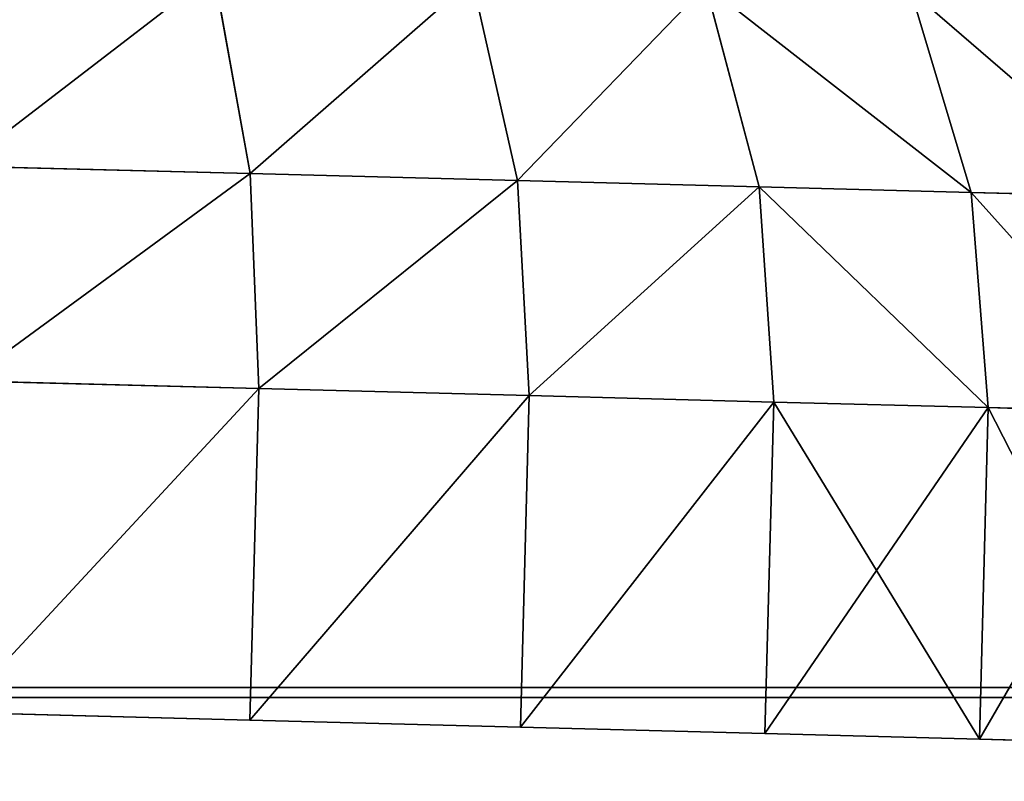
# Model space of a CAD drawing. Extents: x 75.3 to 155.3, y 327.4 to 407.4.
# Drawn here: x 92 to 92.4, y 396.8 to 397.1 of the extents above; entities that cross this region are included whole.
import ezdxf

# ---------------------------------------------------------------- set-up
doc = ezdxf.new("R2010")
doc.units = 0
doc.header["$MEASUREMENT"] = 0
doc.layers.add('LAYER1', color=252, linetype='CONTINUOUS')

# ---------------------------------------------------------------- blocks, each defined once
blk = doc.blocks.new('GROEP_7')
at = {"layer": 'LAYER1', "color": 250}
mesh = blk.add_polyface(dxfattribs=at)
corners = [(99.7, 14.3), (20.09996, 0.2), (20.09996, 14.3), (99.7, 0.2)]
mesh.append_faces([[corners[k] for k in face] for face in [(0, 1, 2), (1, 0, 3)]], dxfattribs={"vtx0": -1, "color": 250})
mesh = blk.add_polyface(dxfattribs=at)
corners = [(99.7, 0.2, 5), (20.09996, 14.3, 5), (20.09996, 0.2, 5), (99.7, 14.3, 5)]
mesh.append_faces([[corners[k] for k in face] for face in [(0, 1, 2), (1, 0, 3)]], dxfattribs={"vtx0": -1, "color": 250})
blk = doc.blocks.new('GROEP_9')
at = {"layer": 'LAYER1'}
blk.add_blockref('GROEP_7', (0.07604, 65), dxfattribs=at)
blk = doc.blocks.new('GROEP_5')
at = {"layer": 'LAYER1'}
for p, q in [((0.2, 10, 105.57468), (9.8, 10, 105.57468)), ((0.2, 10, 0.2), (9.8, 10, 0.2))]:
    blk.add_line(p, q, dxfattribs=at)
mesh = blk.add_polyface(dxfattribs=at)
corners = [(0.2, 10, 105.57468), (9.8, 10, 0.2), (0.2, 10, 0.2), (9.8, 10, 105.57468)]
mesh.append_faces([[corners[k] for k in face] for face in [(0, 1, 2), (1, 0, 3)]], dxfattribs={"vtx0": -1})
mesh = blk.add_polyface(dxfattribs=at)
corners = [(9.8, 9.8, 105.77468), (0.2, 10, 105.57468), (0.2, 9.8, 105.77468), (9.8, 10, 105.57468)]
mesh.append_faces([[corners[k] for k in face] for face in [(0, 1, 2), (1, 0, 3)]], dxfattribs={"vtx0": -1})
mesh = blk.add_polyface(dxfattribs=at)
corners = [(9.8, 10, 0.2), (0.2, 9.8), (0.2, 10, 0.2), (9.8, 9.8)]
mesh.append_faces([[corners[k] for k in face] for face in [(0, 1, 2), (1, 0, 3)]], dxfattribs={"vtx0": -1})
blk = doc.blocks.new('GROEP_13')
at = {"layer": 'LAYER1', "color": 250}
blk.add_blockref('GROEP_5', (0, 49), dxfattribs=at)
blk = doc.blocks.new('GROEP_3')
at = {"layer": 'LAYER1'}
for p, q in [((-11.78824, 6, -2), (69.38824, 6, -2)), ((-11.78824, 6, 5), (69.38824, 6, 5))]:
    blk.add_line(p, q, dxfattribs=at)
at = {"layer": 'LAYER1', "color": 250}
mesh = blk.add_polyface(dxfattribs=at)
corners = [(-11.78824, 6, 5), (69.38824, 6, -2), (-11.78824, 6, -2), (69.38824, 6, 5)]
mesh.append_faces([[corners[k] for k in face] for face in [(0, 1, 2), (1, 0, 3)]], dxfattribs={"vtx0": -1, "color": 250})
mesh = blk.add_polyface(dxfattribs=at)
corners = [(69.38824, 1.2, 5), (-11.78824, 6, 5), (-11.78824, 1.2, 5), (69.38824, 6, 5)]
mesh.append_faces([[corners[k] for k in face] for face in [(0, 1, 2), (1, 0, 3)]], dxfattribs={"vtx0": -1, "color": 250})
mesh = blk.add_polyface(dxfattribs=at)
corners = [(-11.78824, 6, -2), (69.38824, 1.2, -2), (-11.78824, 1.2, -2), (69.38824, 6, -2)]
mesh.append_faces([[corners[k] for k in face] for face in [(0, 1, 2), (1, 0, 3)]], dxfattribs={"vtx0": -1, "color": 250})
blk = doc.blocks.new('GROEP_18')
at = {"layer": 'LAYER1', "color": 9}
for p, q in [((0.02424, 0.93089, 0.11418), (0.01963, 0.75498, 0.20096)), ((0.01963, 0.75498, 2.79904), (0.02424, 0.93089, 2.88582)), ((0.01963, 0.75498, 0.20096), (0.01536, 0.59189, 0.30997)), ((0.01536, 0.59189, 2.69003), (0.01963, 0.75498, 2.79904)), ((0.0115, 0.44442, 2.56066), (0.01536, 0.59189, 2.69003)), ((0.01536, 0.59189, 0.30997), (0.0115, 0.44442, 0.43934)), ((0.00811, 0.3151, 2.41314), (0.0115, 0.44442, 2.56066)), ((0.0115, 0.44442, 0.43934), (0.00811, 0.3151, 0.58686)), ((0.00526, 0.20613, 2.25), (0.00811, 0.3151, 2.41314)), ((0.00811, 0.3151, 0.58686), (0.00526, 0.20613, 0.75))]:
    blk.add_line(p, q, dxfattribs=at)
at = {"layer": 'LAYER1'}
for p, q in [((0.34915, 0.75489, 0.21575), (0.35371, 0.9288, 0.12995)), ((0.35371, 0.9288, 2.87005), (0.34915, 0.75489, 2.78425)), ((0.21956, 0.74974, 0.20096), (0.22417, 0.92566, 0.11418)), ((0.22417, 0.92566, 2.88582), (0.21956, 0.74974, 2.79904)), ((0.47036, 0.77675, 0.2591), (0.34915, 0.75489, 0.21575)), ((0.34915, 0.75489, 2.78425), (0.47036, 0.77675, 2.7409)), ((0.01963, 0.75498, 0.20096), (0.21956, 0.74974, 0.20096)), ((0.01963, 0.75498, 2.79904), (0.21956, 0.74974, 2.79904)), ((0.34915, 0.75489, 0.21575), (0.21956, 0.74974, 0.20096)), ((0.21956, 0.74974, 2.79904), (0.34915, 0.75489, 2.78425)), ((0.34915, 0.75489, 2.78425), (0.34493, 0.59366, 2.67648)), ((0.34493, 0.59366, 0.32352), (0.34915, 0.75489, 0.21575)), ((0.21529, 0.58666, 0.30997), (0.21956, 0.74974, 0.20096)), ((0.21956, 0.74974, 2.79904), (0.21529, 0.58666, 2.69003)), ((0.46628, 0.62097, 2.63677), (0.34493, 0.59366, 2.67648)), ((0.34493, 0.59366, 0.32352), (0.46628, 0.62097, 0.36323)), ((0.01536, 0.59189, 2.69003), (0.21529, 0.58666, 2.69003)), ((0.01536, 0.59189, 0.30997), (0.21529, 0.58666, 0.30997)), ((0.34493, 0.59366, 2.67648), (0.21529, 0.58666, 2.69003)), ((0.21529, 0.58666, 0.30997), (0.34493, 0.59366, 0.32352)), ((0.34493, 0.59366, 2.67648), (0.34111, 0.44787, 2.54859)), ((0.34111, 0.44787, 0.45141), (0.34493, 0.59366, 0.32352)), ((0.21529, 0.58666, 2.69003), (0.21143, 0.43919, 2.56066)), ((0.21143, 0.43919, 0.43934), (0.21529, 0.58666, 0.30997)), ((0.34111, 0.44787, 2.54859), (0.46259, 0.4801, 2.51319)), ((0.34111, 0.44787, 0.45141), (0.46259, 0.4801, 0.48681)), ((0.21143, 0.43919, 2.56066), (0.34111, 0.44787, 2.54859)), ((0.21143, 0.43919, 0.43934), (0.34111, 0.44787, 0.45141)), ((0.34111, 0.44787, 2.54859), (0.33777, 0.32002, 2.40275)), ((0.33777, 0.32002, 0.59725), (0.34111, 0.44787, 0.45141)), ((0.0115, 0.44442, 2.56066), (0.21143, 0.43919, 2.56066)), ((0.0115, 0.44442, 0.43934), (0.21143, 0.43919, 0.43934)), ((0.21143, 0.43919, 2.56066), (0.20805, 0.30986, 2.41314)), ((0.20805, 0.30986, 0.58686), (0.21143, 0.43919, 0.43934)), ((0.45935, 0.35656, 2.37228), (0.33777, 0.32002, 2.40275)), ((0.45935, 0.35656, 0.62772), (0.33777, 0.32002, 0.59725)), ((0.00811, 0.3151, 2.41314), (0.20805, 0.30986, 2.41314)), ((0.00811, 0.3151, 0.58686), (0.20805, 0.30986, 0.58686)), ((0.33777, 0.32002, 2.40275), (0.20805, 0.30986, 2.41314)), ((0.33777, 0.32002, 0.59725), (0.20805, 0.30986, 0.58686)), ((0.33494, 0.21229, 0.75854), (0.33777, 0.32002, 0.59725)), ((0.33777, 0.32002, 2.40275), (0.33494, 0.21229, 2.24146)), ((0.20805, 0.30986, 2.41314), (0.20519, 0.20089, 2.25)), ((0.20519, 0.20089, 0.75), (0.20805, 0.30986, 0.58686))]:
    blk.add_line(p, q, dxfattribs=at)
at = {"layer": 'LAYER1', "color": 9}
mesh = blk.add_polyface(dxfattribs=at)
corners = [(0.35371, 0.9288, 0.12995), (0.47036, 0.77675, 0.2591), (0.34915, 0.75489, 0.21575), (0.47476, 0.94479, 0.1762)]
mesh.append_faces([[corners[k] for k in face] for face in [(0, 1, 2), (1, 0, 3)]], dxfattribs={"vtx0": -1, "color": 9})
mesh = blk.add_polyface(dxfattribs=at)
corners = [(0.47036, 0.77675, 2.7409), (0.35371, 0.9288, 2.87005), (0.34915, 0.75489, 2.78425), (0.47476, 0.94479, 2.8238)]
mesh.append_faces([[corners[k] for k in face] for face in [(0, 1, 2), (1, 0, 3)]], dxfattribs={"vtx0": -1, "color": 9})
mesh = blk.add_polyface(dxfattribs=at)
corners = [(0.21956, 0.74974, 2.79904), (0.02424, 0.93089, 2.88582), (0.01963, 0.75498, 2.79904), (0.22417, 0.92566, 2.88582)]
mesh.append_faces([[corners[k] for k in face] for face in [(0, 1, 2), (1, 0, 3)]], dxfattribs={"vtx0": -1, "color": 9})
mesh = blk.add_polyface(dxfattribs=at)
corners = [(0.02424, 0.93089, 0.11418), (0.21956, 0.74974, 0.20096), (0.01963, 0.75498, 0.20096), (0.22417, 0.92566, 0.11418)]
mesh.append_faces([[corners[k] for k in face] for face in [(0, 1, 2), (1, 0, 3)]], dxfattribs={"vtx0": -1, "color": 9})
mesh = blk.add_polyface(dxfattribs=at)
corners = [(0.22417, 0.92566, 0.11418), (0.34915, 0.75489, 0.21575), (0.21956, 0.74974, 0.20096), (0.35371, 0.9288, 0.12995)]
mesh.append_faces([[corners[k] for k in face] for face in [(0, 1, 2), (1, 0, 3)]], dxfattribs={"vtx0": -1, "color": 9})
mesh = blk.add_polyface(dxfattribs=at)
corners = [(0.34915, 0.75489, 2.78425), (0.22417, 0.92566, 2.88582), (0.21956, 0.74974, 2.79904), (0.35371, 0.9288, 2.87005)]
mesh.append_faces([[corners[k] for k in face] for face in [(0, 1, 2), (1, 0, 3)]], dxfattribs={"vtx0": -1, "color": 9})
mesh = blk.add_polyface(dxfattribs=at)
corners = [(0.46628, 0.62097, 2.63677), (0.34915, 0.75489, 2.78425), (0.34493, 0.59366, 2.67648), (0.47036, 0.77675, 2.7409)]
mesh.append_faces([[corners[k] for k in face] for face in [(0, 1, 2), (1, 0, 3)]], dxfattribs={"vtx0": -1, "color": 9})
mesh = blk.add_polyface(dxfattribs=at)
corners = [(0.34915, 0.75489, 0.21575), (0.46628, 0.62097, 0.36323), (0.34493, 0.59366, 0.32352), (0.47036, 0.77675, 0.2591)]
mesh.append_faces([[corners[k] for k in face] for face in [(0, 1, 2), (1, 0, 3)]], dxfattribs={"vtx0": -1, "color": 9})
mesh = blk.add_polyface(dxfattribs=at)
corners = [(0.21529, 0.58666, 2.69003), (0.01963, 0.75498, 2.79904), (0.01536, 0.59189, 2.69003), (0.21956, 0.74974, 2.79904)]
mesh.append_faces([[corners[k] for k in face] for face in [(0, 1, 2), (1, 0, 3)]], dxfattribs={"vtx0": -1, "color": 9})
mesh = blk.add_polyface(dxfattribs=at)
corners = [(0.01963, 0.75498, 0.20096), (0.21529, 0.58666, 0.30997), (0.01536, 0.59189, 0.30997), (0.21956, 0.74974, 0.20096)]
mesh.append_faces([[corners[k] for k in face] for face in [(0, 1, 2), (1, 0, 3)]], dxfattribs={"vtx0": -1, "color": 9})
mesh = blk.add_polyface(dxfattribs=at)
corners = [(0.34493, 0.59366, 2.67648), (0.21956, 0.74974, 2.79904), (0.21529, 0.58666, 2.69003), (0.34915, 0.75489, 2.78425)]
mesh.append_faces([[corners[k] for k in face] for face in [(0, 1, 2), (1, 0, 3)]], dxfattribs={"vtx0": -1, "color": 9})
mesh = blk.add_polyface(dxfattribs=at)
corners = [(0.21956, 0.74974, 0.20096), (0.34493, 0.59366, 0.32352), (0.21529, 0.58666, 0.30997), (0.34915, 0.75489, 0.21575)]
mesh.append_faces([[corners[k] for k in face] for face in [(0, 1, 2), (1, 0, 3)]], dxfattribs={"vtx0": -1, "color": 9})
mesh = blk.add_polyface(dxfattribs=at)
corners = [(0.46259, 0.4801, 2.51319), (0.34493, 0.59366, 2.67648), (0.34111, 0.44787, 2.54859), (0.46628, 0.62097, 2.63677)]
mesh.append_faces([[corners[k] for k in face] for face in [(0, 1, 2), (1, 0, 3)]], dxfattribs={"vtx0": -1, "color": 9})
mesh = blk.add_polyface(dxfattribs=at)
corners = [(0.34493, 0.59366, 0.32352), (0.46259, 0.4801, 0.48681), (0.34111, 0.44787, 0.45141), (0.46628, 0.62097, 0.36323)]
mesh.append_faces([[corners[k] for k in face] for face in [(0, 1, 2), (1, 0, 3)]], dxfattribs={"vtx0": -1, "color": 9})
mesh = blk.add_polyface(dxfattribs=at)
corners = [(0.01536, 0.59189, 0.30997), (0.21143, 0.43919, 0.43934), (0.0115, 0.44442, 0.43934), (0.21529, 0.58666, 0.30997)]
mesh.append_faces([[corners[k] for k in face] for face in [(0, 1, 2), (1, 0, 3)]], dxfattribs={"vtx0": -1, "color": 9})
mesh = blk.add_polyface(dxfattribs=at)
corners = [(0.21143, 0.43919, 2.56066), (0.01536, 0.59189, 2.69003), (0.0115, 0.44442, 2.56066), (0.21529, 0.58666, 2.69003)]
mesh.append_faces([[corners[k] for k in face] for face in [(0, 1, 2), (1, 0, 3)]], dxfattribs={"vtx0": -1, "color": 9})
mesh = blk.add_polyface(dxfattribs=at)
corners = [(0.34111, 0.44787, 2.54859), (0.21529, 0.58666, 2.69003), (0.21143, 0.43919, 2.56066), (0.34493, 0.59366, 2.67648)]
mesh.append_faces([[corners[k] for k in face] for face in [(0, 1, 2), (1, 0, 3)]], dxfattribs={"vtx0": -1, "color": 9})
mesh = blk.add_polyface(dxfattribs=at)
corners = [(0.21529, 0.58666, 0.30997), (0.34111, 0.44787, 0.45141), (0.21143, 0.43919, 0.43934), (0.34493, 0.59366, 0.32352)]
mesh.append_faces([[corners[k] for k in face] for face in [(0, 1, 2), (1, 0, 3)]], dxfattribs={"vtx0": -1, "color": 9})
mesh = blk.add_polyface(dxfattribs=at)
corners = [(0.46259, 0.4801, 2.51319), (0.33777, 0.32002, 2.40275), (0.45935, 0.35656, 2.37228), (0.34111, 0.44787, 2.54859)]
mesh.append_faces([[corners[k] for k in face] for face in [(0, 1, 2), (1, 0, 3)]], dxfattribs={"vtx0": -1, "color": 9})
mesh = blk.add_polyface(dxfattribs=at)
corners = [(0.46259, 0.4801, 0.48681), (0.33777, 0.32002, 0.59725), (0.34111, 0.44787, 0.45141), (0.45935, 0.35656, 0.62772)]
mesh.append_faces([[corners[k] for k in face] for face in [(0, 1, 2), (1, 0, 3)]], dxfattribs={"vtx0": -1, "color": 9})
mesh = blk.add_polyface(dxfattribs=at)
corners = [(0.34111, 0.44787, 2.54859), (0.20805, 0.30986, 2.41314), (0.33777, 0.32002, 2.40275), (0.21143, 0.43919, 2.56066)]
mesh.append_faces([[corners[k] for k in face] for face in [(0, 1, 2), (1, 0, 3)]], dxfattribs={"vtx0": -1, "color": 9})
mesh = blk.add_polyface(dxfattribs=at)
corners = [(0.34111, 0.44787, 0.45141), (0.20805, 0.30986, 0.58686), (0.21143, 0.43919, 0.43934), (0.33777, 0.32002, 0.59725)]
mesh.append_faces([[corners[k] for k in face] for face in [(0, 1, 2), (1, 0, 3)]], dxfattribs={"vtx0": -1, "color": 9})
mesh = blk.add_polyface(dxfattribs=at)
corners = [(0.21143, 0.43919, 0.43934), (0.00811, 0.3151, 0.58686), (0.0115, 0.44442, 0.43934), (0.20805, 0.30986, 0.58686)]
mesh.append_faces([[corners[k] for k in face] for face in [(0, 1, 2), (1, 0, 3)]], dxfattribs={"vtx0": -1, "color": 9})
mesh = blk.add_polyface(dxfattribs=at)
corners = [(0.20805, 0.30986, 2.41314), (0.0115, 0.44442, 2.56066), (0.00811, 0.3151, 2.41314), (0.21143, 0.43919, 2.56066)]
mesh.append_faces([[corners[k] for k in face] for face in [(0, 1, 2), (1, 0, 3)]], dxfattribs={"vtx0": -1, "color": 9})
mesh = blk.add_polyface(dxfattribs=at)
corners = [(0.45935, 0.35656, 2.37228), (0.33494, 0.21229, 2.24146), (0.45663, 0.25247, 2.21643), (0.33777, 0.32002, 2.40275)]
mesh.append_faces([[corners[k] for k in face] for face in [(0, 1, 2), (1, 0, 3)]], dxfattribs={"vtx0": -1, "color": 9})
mesh = blk.add_polyface(dxfattribs=at)
corners = [(0.45935, 0.35656, 0.62772), (0.33494, 0.21229, 0.75854), (0.33777, 0.32002, 0.59725), (0.45663, 0.25247, 0.78357)]
mesh.append_faces([[corners[k] for k in face] for face in [(0, 1, 2), (1, 0, 3)]], dxfattribs={"vtx0": -1, "color": 9})
mesh = blk.add_polyface(dxfattribs=at)
corners = [(0.20805, 0.30986, 2.41314), (0.00526, 0.20613, 2.25), (0.20519, 0.20089, 2.25), (0.00811, 0.3151, 2.41314)]
mesh.append_faces([[corners[k] for k in face] for face in [(0, 1, 2), (1, 0, 3)]], dxfattribs={"vtx0": -1, "color": 9})
mesh = blk.add_polyface(dxfattribs=at)
corners = [(0.20519, 0.20089, 0.75), (0.00811, 0.3151, 0.58686), (0.20805, 0.30986, 0.58686), (0.00526, 0.20613, 0.75)]
mesh.append_faces([[corners[k] for k in face] for face in [(0, 1, 2), (1, 0, 3)]], dxfattribs={"vtx0": -1, "color": 9})
mesh = blk.add_polyface(dxfattribs=at)
corners = [(0.33777, 0.32002, 2.40275), (0.20519, 0.20089, 2.25), (0.33494, 0.21229, 2.24146), (0.20805, 0.30986, 2.41314)]
mesh.append_faces([[corners[k] for k in face] for face in [(0, 1, 2), (1, 0, 3)]], dxfattribs={"vtx0": -1, "color": 9})
mesh = blk.add_polyface(dxfattribs=at)
corners = [(0.33777, 0.32002, 0.59725), (0.20519, 0.20089, 0.75), (0.20805, 0.30986, 0.58686), (0.33494, 0.21229, 0.75854)]
mesh.append_faces([[corners[k] for k in face] for face in [(0, 1, 2), (1, 0, 3)]], dxfattribs={"vtx0": -1, "color": 9})
blk = doc.blocks.new('GROEP_19')
at = {"layer": 'LAYER1', "xscale": 0.66, "yscale": 0.66, "zscale": 0.66}
blk.add_blockref('GROEP_18', (0, 0, 2.312), dxfattribs=at)

msp = doc.modelspace()

# ---------------------------------------------------------------- block references
at = {"layer": 'LAYER1'}
for name, p in [('GROEP_9', (55.28139, 327.85111, 105.77509)), ('GROEP_13', (84.75743, 337.8318, 0.00041))]:
    msp.add_blockref(name, p, dxfattribs=at)
at = {"layer": 'LAYER1', "extrusion": (0, 0, -1), "xscale": 0.7391304347815635, "zscale": -1, "rotation": 179.9999999998489}
msp.add_blockref('GROEP_3', (-93.47047, 402.8278, -100.57509), dxfattribs=at)
at = {"layer": 'LAYER1', "rotation": 89.99999999999994}
msp.add_blockref('GROEP_19', (92.56436, 396.80589, 10.57586), dxfattribs=at)

doc.saveas('drawing.dxf')
